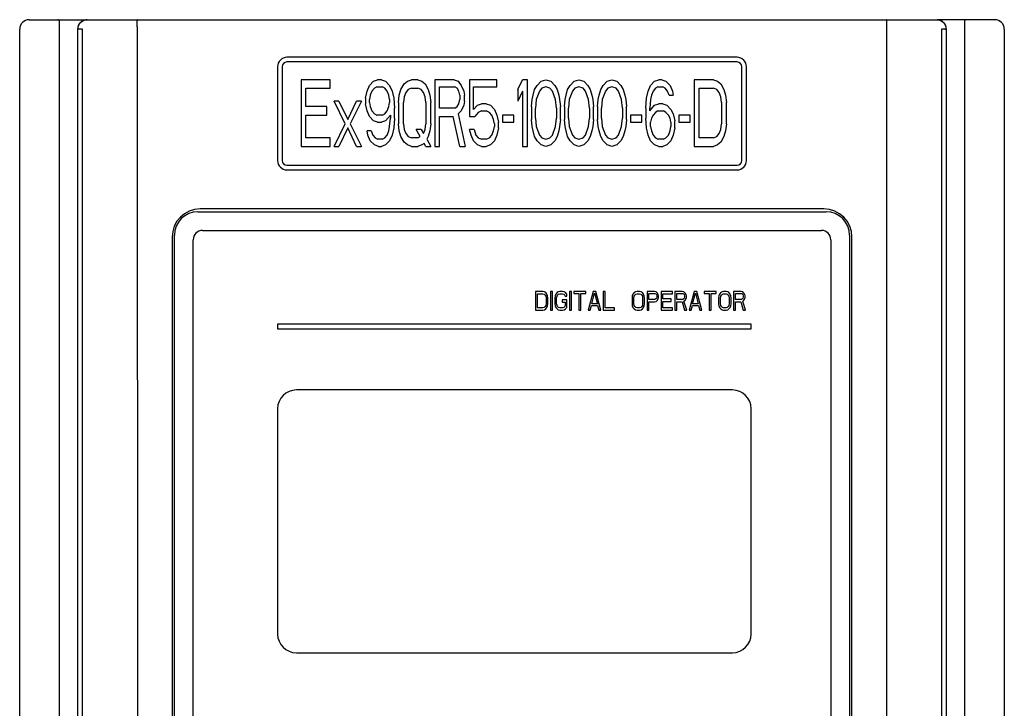
# Model space of a CAD drawing. Units: millimetres. Extents: x 0 to 2520, y 0 to 1782.
# Drawn here: x 896 to 1001, y 1088 to 1162 of the extents above; entities that cross this region are included whole.
import ezdxf

# ---------------------------------------------------------------- set-up
doc = ezdxf.new("R2010")
doc.units = ezdxf.units.MM
doc.header["$LTSCALE"] = 138.6
for name, color, linetype in [('EX9QR5-D-BOXDXF_CONTINUOUS_LINE', 7, 'CONTINUOUS'), ('NP_2_1_DXF_CONTINUOUS_LINE', 7, 'CONTINUOUS'), ('SHANGGAI-XINDXF_CONTINUOUS_LINE', 7, 'CONTINUOUS'), ('YKL-75ZX__2_DXF_CONTINUOUS_LINE', 7, 'CONTINUOUS')]:
    doc.layers.add(name, color=color, linetype=linetype)

msp = doc.modelspace()

# ---------------------------------------------------------------- linework, layer by layer
at = {"layer": 'EX9QR5-D-BOXDXF_CONTINUOUS_LINE', "color": 7, "linetype": 'Continuous'}
for p, q in [((897.04, 1161.73), (903.22, 1161.73)), ((900.29, 1019.98), (900.29, 1161.53)), ((903.24, 1161.73), (993.83, 1161.73)), ((1000.04, 1161.73), (993.86, 1161.73)), ((996.79, 1161.53), (996.79, 1019.98)), ((896.04, 1019.98), (896.04, 1160.73)), ((902.22, 1160.73), (902.22, 1019.98)), ((902.24, 1019.98), (902.24, 1160.73)), ((902.73, 1160.73), (902.24, 1160.73)), ((902.75, 1019.98), (902.73, 1160.73)), ((908.57, 1160.98), (908.57, 1161.01)), ((908.57, 1160.73), (908.6, 1019.98)), ((988.48, 1019.98), (988.51, 1160.73)), ((994.34, 1160.73), (994.33, 1019.98)), ((994.71, 1160.73), (994.34, 1160.73)), ((994.71, 1160.73), (994.84, 1160.73)), ((994.83, 1160.73), (994.83, 1019.98)), ((994.86, 1019.98), (994.86, 1160.73)), ((1001.04, 1160.73), (1001.04, 1019.98)), ((972.54, 1157.73), (924.54, 1157.73)), ((923.54, 1156.73), (923.54, 1146.73)), ((973.54, 1146.73), (973.54, 1156.73)), ((924.54, 1145.73), (972.54, 1145.73)), ((981.79, 1141.58), (915.29, 1141.58)), ((912.29, 1138.58), (912.29, 1026.08)), ((984.79, 1026.08), (984.79, 1138.58))]:
    msp.add_line(p, q, dxfattribs=at)
for centre, radius, start, end in [((897.04, 1160.73), 1, 90, 180), ((903.22, 1160.72), 1.01, 97.8513, 112.584), ((903.22, 1160.74), 0.996, 90.0274, 97.8704), ((1000.04, 1160.73), 1, 0, 90), ((925.73, 1160.85), 17.16, 179.5771, 180.3975), ((924.54, 1156.73), 1, 90, 180), ((972.54, 1156.73), 1, 0, 90), ((924.54, 1146.73), 1, 180, 270), ((972.54, 1146.73), 1, 270, 360), ((915.29, 1138.58), 3, 90, 180), ((981.79, 1138.58), 3, 0, 90)]:
    msp.add_arc(centre, radius, start, end, dxfattribs=at)
for points, knots in [([(900.13, 1161.73), (900.12, 1161.73), (900.11, 1161.73), (900.09, 1161.73), (900.09, 1161.73)], [0, 0, 0, 0, 0.501584, 1, 1, 1, 1]), ([(900.29, 1161.53), (900.29, 1161.58), (900.26, 1161.67), (900.17, 1161.72), (900.13, 1161.73)], [0, 0, 0, 0, 0.499652, 1, 1, 1, 1]), ([(902.24, 1160.73), (902.24, 1160.99), (902.46, 1161.52), (902.99, 1161.73), (903.24, 1161.73)], [0, 0, 0, 0, 0.500024, 1, 1, 1, 1]), ([(908.57, 1161.01), (908.57, 1161.11), (908.57, 1161.28), (908.57, 1161.49), (908.58, 1161.61), (908.58, 1161.68), (908.59, 1161.71), (908.58, 1161.73), (908.58, 1161.73)], [0, 0, 0, 0, 0.401311, 0.721798, 0.840924, 0.92842, 0.981823, 1, 1, 1, 1]), ([(988.51, 1160.73), (988.51, 1160.86), (988.5, 1161.05), (988.5, 1161.28), (988.5, 1161.43), (988.5, 1161.55), (988.5, 1161.65), (988.49, 1161.69), (988.5, 1161.73), (988.49, 1161.73)], [0, 0, 0, 0, 0.382555, 0.555455, 0.706877, 0.831134, 0.92363, 0.980521, 1, 1, 1, 1]), ([(993.83, 1161.73), (994.09, 1161.73), (994.62, 1161.52), (994.83, 1160.99), (994.83, 1160.73)], [0, 0, 0, 0, 0.499975, 1, 1, 1, 1]), ([(996.99, 1161.73), (996.98, 1161.73), (996.97, 1161.73), (996.95, 1161.73), (996.95, 1161.73)], [0, 0, 0, 0, 0.498456, 1, 1, 1, 1])]:
    msp.add_open_spline(points, degree=3, knots=knots, dxfattribs=at)
for points in [[(902.83, 1161.66), (902.6, 1161.56), (902.39, 1161.35), (902.3, 1161.12)], [(994.24, 1161.66), (994.12, 1161.71), (993.99, 1161.73), (993.86, 1161.73)], [(994.78, 1161.12), (994.68, 1161.35), (994.48, 1161.56), (994.24, 1161.66)], [(996.8, 1161.61), (996.79, 1161.58), (996.79, 1161.56), (996.79, 1161.53)], [(996.95, 1161.73), (996.88, 1161.72), (996.82, 1161.66), (996.8, 1161.61)], [(902.3, 1161.12), (902.24, 1161), (902.22, 1160.87), (902.22, 1160.73)], [(994.86, 1160.73), (994.86, 1160.87), (994.83, 1161), (994.78, 1161.12)]]:
    msp.add_open_spline(points, degree=3, dxfattribs=at)
at = {"layer": 'NP_2_1_DXF_CONTINUOUS_LINE', "color": 7, "linetype": 'Continuous'}
for p, q in [((972.54, 1157.23), (924.54, 1157.23)), ((924.04, 1156.73), (924.04, 1146.73)), ((973.04, 1146.73), (973.04, 1156.73)), ((926.04, 1155.34), (926.04, 1148.23)), ((929.13, 1155.34), (926.04, 1155.34)), ((929.13, 1154.44), (929.13, 1155.34)), ((933.34, 1154.74), (933.77, 1155.19)), ((933.77, 1155.19), (934.2, 1155.34)), ((934.63, 1155.34), (934.2, 1155.34)), ((934.63, 1155.34), (935.06, 1155.19)), ((935.06, 1155.19), (935.49, 1154.74)), ((937.03, 1154.89), (937.38, 1155.19)), ((937.38, 1155.19), (937.81, 1155.34)), ((938.49, 1155.34), (937.81, 1155.34)), ((938.49, 1155.34), (938.92, 1155.19)), ((938.92, 1155.19), (939.27, 1154.89)), ((940.3, 1155.34), (940.3, 1148.23)), ((942.36, 1155.34), (940.3, 1155.34)), ((942.36, 1155.34), (942.79, 1155.19)), ((942.79, 1155.19), (943.13, 1154.74)), ((943.99, 1155.34), (943.99, 1151.41)), ((946.91, 1155.34), (943.99, 1155.34)), ((946.91, 1154.59), (946.91, 1155.34)), ((949.15, 1154.29), (949.66, 1155.34)), ((950.18, 1155.34), (949.66, 1155.34)), ((950.18, 1148.23), (950.18, 1155.34)), ((951.21, 1154.74), (951.64, 1155.19)), ((951.64, 1155.19), (952.15, 1155.34)), ((952.15, 1155.34), (952.67, 1155.19)), ((952.67, 1155.19), (953.1, 1154.74)), ((954.73, 1154.74), (955.16, 1155.19)), ((955.16, 1155.19), (955.68, 1155.34)), ((955.68, 1155.34), (956.19, 1155.19)), ((956.19, 1155.19), (956.62, 1154.74)), ((958.25, 1154.74), (958.68, 1155.19)), ((958.68, 1155.19), (959.2, 1155.34)), ((959.2, 1155.34), (959.72, 1155.19)), ((959.72, 1155.19), (960.14, 1154.74)), ((963.32, 1154.74), (963.75, 1155.19)), ((963.75, 1155.19), (964.18, 1155.34)), ((964.53, 1155.34), (964.18, 1155.34)), ((964.53, 1155.34), (964.96, 1155.19)), ((964.96, 1155.19), (965.39, 1154.74)), ((967.96, 1155.34), (967.96, 1148.23)), ((970.02, 1155.34), (967.96, 1155.34)), ((970.02, 1155.34), (970.45, 1155.19)), ((970.45, 1155.19), (970.8, 1154.89)), ((926.55, 1152.47), (926.55, 1154.44)), ((926.55, 1154.44), (929.13, 1154.44)), ((932.91, 1153.38), (933.08, 1154.13)), ((933.08, 1154.13), (933.34, 1154.74)), ((933.6, 1154.13), (933.43, 1153.68)), ((933.86, 1154.44), (933.6, 1154.13)), ((934.11, 1154.59), (933.86, 1154.44)), ((934.11, 1154.59), (934.71, 1154.59)), ((934.97, 1154.44), (934.71, 1154.59)), ((935.23, 1154.13), (934.97, 1154.44)), ((935.4, 1153.68), (935.23, 1154.13)), ((935.49, 1154.74), (935.75, 1154.13)), ((935.75, 1154.13), (935.92, 1153.38)), ((936.52, 1153.68), (936.69, 1154.29)), ((936.69, 1154.29), (937.03, 1154.89)), ((937.21, 1153.98), (937.03, 1153.53)), ((937.46, 1154.29), (937.21, 1153.98)), ((937.81, 1154.44), (937.46, 1154.29)), ((937.81, 1154.44), (938.49, 1154.44)), ((938.84, 1154.29), (938.49, 1154.44)), ((939.1, 1153.98), (938.84, 1154.29)), ((939.27, 1153.53), (939.1, 1153.98)), ((939.27, 1154.89), (939.61, 1154.29)), ((939.61, 1154.29), (939.78, 1153.68)), ((940.81, 1152.32), (940.81, 1154.59)), ((940.81, 1154.59), (942.45, 1154.59)), ((942.7, 1154.44), (942.45, 1154.59)), ((942.88, 1154.13), (942.7, 1154.44)), ((942.96, 1153.68), (942.88, 1154.13)), ((943.13, 1154.74), (943.39, 1154.13)), ((943.39, 1154.13), (943.48, 1153.68)), ((944.42, 1152.17), (944.42, 1154.59)), ((944.42, 1154.59), (946.91, 1154.59)), ((949.15, 1154.29), (949.15, 1153.07)), ((949.66, 1154.13), (949.15, 1153.07)), ((949.66, 1154.13), (949.66, 1148.23)), ((950.78, 1153.68), (950.95, 1154.29)), ((950.95, 1154.29), (951.21, 1154.74)), ((951.47, 1154.13), (951.12, 1153.23)), ((951.73, 1154.44), (951.47, 1154.13)), ((952.15, 1154.59), (951.73, 1154.44)), ((952.58, 1154.44), (952.15, 1154.59)), ((952.84, 1154.13), (952.58, 1154.44)), ((953.19, 1153.23), (952.84, 1154.13)), ((953.1, 1154.74), (953.36, 1154.29)), ((953.36, 1154.29), (953.53, 1153.68)), ((954.3, 1153.68), (954.47, 1154.29)), ((954.47, 1154.29), (954.73, 1154.74)), ((954.99, 1154.13), (954.65, 1153.23)), ((955.25, 1154.44), (954.99, 1154.13)), ((955.68, 1154.59), (955.25, 1154.44)), ((956.11, 1154.44), (955.68, 1154.59)), ((956.36, 1154.13), (956.11, 1154.44)), ((956.71, 1153.23), (956.36, 1154.13)), ((956.62, 1154.74), (956.88, 1154.29)), ((956.88, 1154.29), (957.05, 1153.68)), ((957.83, 1153.68), (958, 1154.29)), ((958, 1154.29), (958.25, 1154.74)), ((958.51, 1154.13), (958.17, 1153.23)), ((958.77, 1154.44), (958.51, 1154.13)), ((959.2, 1154.59), (958.77, 1154.44)), ((959.63, 1154.44), (959.2, 1154.59)), ((959.89, 1154.13), (959.63, 1154.44)), ((960.23, 1153.23), (959.89, 1154.13)), ((960.14, 1154.74), (960.4, 1154.29)), ((960.4, 1154.29), (960.57, 1153.68)), ((962.89, 1153.38), (963.07, 1154.13)), ((963.07, 1154.13), (963.32, 1154.74)), ((963.58, 1154.13), (963.41, 1153.68)), ((963.84, 1154.44), (963.58, 1154.13)), ((964.1, 1154.59), (963.84, 1154.44)), ((964.1, 1154.59), (964.61, 1154.59)), ((964.87, 1154.44), (964.61, 1154.59)), ((965.13, 1154.13), (964.87, 1154.44)), ((965.3, 1153.68), (965.13, 1154.13)), ((965.39, 1154.74), (965.64, 1154.13)), ((965.64, 1154.13), (965.73, 1153.68)), ((968.48, 1149.14), (968.48, 1154.44)), ((968.48, 1154.44), (970.02, 1154.44)), ((970.37, 1154.29), (970.02, 1154.44)), ((970.63, 1153.98), (970.37, 1154.29)), ((970.8, 1153.53), (970.63, 1153.98)), ((970.8, 1154.89), (971.14, 1154.29)), ((971.14, 1154.29), (971.31, 1153.68)), ((930.76, 1150.65), (929.56, 1153.07)), ((930.08, 1153.07), (929.56, 1153.07)), ((930.08, 1153.07), (931.02, 1151.11)), ((931.02, 1151.11), (931.97, 1153.07)), ((932.48, 1153.07), (931.28, 1150.65)), ((932.48, 1153.07), (931.97, 1153.07)), ((932.91, 1153.38), (932.91, 1152.77)), ((933.43, 1153.68), (933.34, 1153.23)), ((933.34, 1152.92), (933.34, 1153.23)), ((933.34, 1152.92), (933.43, 1152.47)), ((935.49, 1153.23), (935.4, 1153.68)), ((935.4, 1152.47), (935.49, 1152.92)), ((935.49, 1153.23), (935.49, 1152.92)), ((935.92, 1153.38), (936, 1152.32)), ((936.43, 1152.92), (936.52, 1153.68)), ((936.43, 1152.92), (936.43, 1150.65)), ((937.03, 1153.53), (936.95, 1152.92)), ((936.95, 1150.65), (936.95, 1152.92)), ((939.35, 1152.92), (939.27, 1153.53)), ((939.35, 1152.92), (939.35, 1150.65)), ((939.78, 1153.68), (939.87, 1152.92)), ((939.87, 1150.65), (939.87, 1152.92)), ((942.88, 1152.77), (942.96, 1153.23)), ((942.96, 1153.68), (942.96, 1153.23)), ((943.48, 1153.07), (943.39, 1152.62)), ((943.48, 1153.07), (943.48, 1153.68)), ((950.61, 1152.47), (950.69, 1153.23)), ((950.69, 1153.23), (950.78, 1153.68)), ((951.12, 1153.23), (951.04, 1152.32)), ((953.27, 1152.32), (953.19, 1153.23)), ((953.53, 1153.68), (953.62, 1153.23)), ((953.62, 1153.23), (953.7, 1152.47)), ((954.13, 1152.47), (954.22, 1153.23)), ((954.22, 1153.23), (954.3, 1153.68)), ((954.65, 1153.23), (954.56, 1152.32)), ((956.79, 1152.32), (956.71, 1153.23)), ((957.05, 1153.68), (957.14, 1153.23)), ((957.14, 1153.23), (957.22, 1152.47)), ((957.65, 1152.47), (957.74, 1153.23)), ((957.74, 1153.23), (957.83, 1153.68)), ((958.17, 1153.23), (958.08, 1152.32)), ((960.32, 1152.32), (960.23, 1153.23)), ((960.57, 1153.68), (960.66, 1153.23)), ((960.66, 1153.23), (960.75, 1152.47)), ((962.81, 1152.32), (962.89, 1153.38)), ((963.32, 1153.23), (963.24, 1152.32)), ((963.41, 1153.68), (963.32, 1153.23)), ((965.3, 1153.68), (965.73, 1153.68)), ((970.88, 1152.92), (970.8, 1153.53)), ((970.88, 1152.92), (970.88, 1150.65)), ((971.31, 1153.68), (971.4, 1152.92)), ((971.4, 1150.65), (971.4, 1152.92)), ((928.79, 1152.47), (926.55, 1152.47)), ((928.79, 1151.56), (928.79, 1152.47)), ((933.08, 1152.02), (932.91, 1152.77)), ((933.34, 1151.41), (933.08, 1152.02)), ((933.43, 1152.47), (933.6, 1152.02)), ((933.6, 1152.02), (933.86, 1151.71)), ((934.97, 1151.71), (935.23, 1152.02)), ((935.23, 1152.02), (935.4, 1152.47)), ((936, 1151.26), (936, 1152.32)), ((942.45, 1152.32), (940.81, 1152.32)), ((942.45, 1152.32), (942.7, 1152.47)), ((942.7, 1152.47), (942.88, 1152.77)), ((943.13, 1152.02), (942.79, 1151.71)), ((943.39, 1152.62), (943.13, 1152.02)), ((944.42, 1152.17), (944.85, 1152.62)), ((944.94, 1151.86), (944.59, 1151.41)), ((944.85, 1152.62), (945.28, 1152.77)), ((945.28, 1152.02), (944.94, 1151.86)), ((945.8, 1152.77), (945.28, 1152.77)), ((945.28, 1152.02), (945.8, 1152.02)), ((945.8, 1152.77), (946.23, 1152.62)), ((946.14, 1151.86), (945.8, 1152.02)), ((946.4, 1151.56), (946.14, 1151.86)), ((946.23, 1152.62), (946.66, 1152.17)), ((946.66, 1152.17), (946.91, 1151.56)), ((950.61, 1152.47), (950.61, 1151.11)), ((951.04, 1151.26), (951.04, 1152.32)), ((953.27, 1152.32), (953.27, 1151.26)), ((953.7, 1151.11), (953.7, 1152.47)), ((954.13, 1152.47), (954.13, 1151.11)), ((954.56, 1151.26), (954.56, 1152.32)), ((956.79, 1152.32), (956.79, 1151.26)), ((957.22, 1151.11), (957.22, 1152.47)), ((957.65, 1152.47), (957.65, 1151.11)), ((958.08, 1151.26), (958.08, 1152.32)), ((960.32, 1152.32), (960.32, 1151.26)), ((960.75, 1151.11), (960.75, 1152.47)), ((962.81, 1152.32), (962.81, 1151.26)), ((963.24, 1152.02), (963.75, 1152.62)), ((963.24, 1152.02), (963.24, 1152.32)), ((963.84, 1151.86), (963.58, 1151.56)), ((963.75, 1152.62), (964.18, 1152.77)), ((964.1, 1152.02), (963.84, 1151.86)), ((964.1, 1152.02), (964.7, 1152.02)), ((964.61, 1152.77), (964.18, 1152.77)), ((964.61, 1152.77), (965.04, 1152.62)), ((964.96, 1151.86), (964.7, 1152.02)), ((965.21, 1151.56), (964.96, 1151.86)), ((965.04, 1152.62), (965.47, 1152.17)), ((965.47, 1152.17), (965.73, 1151.71)), ((926.55, 1149.14), (926.55, 1151.56)), ((926.55, 1151.56), (928.79, 1151.56)), ((933.77, 1150.96), (933.34, 1151.41)), ((934.2, 1150.81), (933.77, 1150.96)), ((933.86, 1151.71), (934.11, 1151.56)), ((934.71, 1151.56), (934.11, 1151.56)), ((934.2, 1150.81), (934.63, 1150.81)), ((935.06, 1150.96), (934.63, 1150.81)), ((934.71, 1151.56), (934.97, 1151.71)), ((935.57, 1151.56), (935.06, 1150.96)), ((935.49, 1150.35), (935.57, 1151.26)), ((935.57, 1151.56), (935.57, 1151.26)), ((936, 1151.26), (935.92, 1150.2)), ((940.81, 1148.23), (940.81, 1151.41)), ((940.81, 1151.41), (942.28, 1151.41)), ((942.96, 1148.23), (942.28, 1151.41)), ((942.79, 1151.71), (943.56, 1148.23)), ((943.99, 1151.41), (944.59, 1151.41)), ((946.57, 1151.11), (946.4, 1151.56)), ((946.66, 1150.65), (946.57, 1151.11)), ((946.91, 1151.56), (947.09, 1150.81)), ((947.09, 1150.2), (947.09, 1150.81)), ((947.52, 1151.56), (947.52, 1150.81)), ((948.72, 1151.56), (947.52, 1151.56)), ((947.52, 1150.81), (948.72, 1150.81)), ((948.72, 1150.81), (948.72, 1151.56)), ((950.69, 1150.35), (950.61, 1151.11)), ((951.04, 1151.26), (951.12, 1150.35)), ((953.19, 1150.35), (953.27, 1151.26)), ((953.7, 1151.11), (953.62, 1150.35)), ((954.22, 1150.35), (954.13, 1151.11)), ((954.56, 1151.26), (954.65, 1150.35)), ((956.71, 1150.35), (956.79, 1151.26)), ((957.22, 1151.11), (957.14, 1150.35)), ((957.74, 1150.35), (957.65, 1151.11)), ((958.08, 1151.26), (958.17, 1150.35)), ((960.23, 1150.35), (960.32, 1151.26)), ((960.75, 1151.11), (960.66, 1150.35)), ((961.18, 1151.56), (961.18, 1150.81)), ((962.38, 1151.56), (961.18, 1151.56)), ((961.18, 1150.81), (962.38, 1150.81)), ((962.38, 1150.81), (962.38, 1151.56)), ((962.89, 1150.2), (962.81, 1151.26)), ((963.41, 1151.26), (963.32, 1150.81)), ((963.32, 1150.35), (963.32, 1150.81)), ((963.58, 1151.56), (963.41, 1151.26)), ((965.39, 1151.26), (965.21, 1151.56)), ((965.47, 1150.81), (965.39, 1151.26)), ((965.47, 1150.81), (965.47, 1150.35)), ((965.73, 1151.71), (965.9, 1150.96)), ((965.9, 1150.2), (965.9, 1150.96)), ((966.33, 1151.56), (966.33, 1150.81)), ((967.53, 1151.56), (966.33, 1151.56)), ((966.33, 1150.81), (967.53, 1150.81)), ((967.53, 1150.81), (967.53, 1151.56)), ((929.56, 1148.23), (930.76, 1150.65)), ((931.02, 1150.2), (930.08, 1148.23)), ((931.97, 1148.23), (931.02, 1150.2)), ((931.28, 1150.65), (932.48, 1148.23)), ((933.17, 1149.44), (933.08, 1149.9)), ((933.51, 1149.9), (933.08, 1149.9)), ((933.51, 1149.9), (933.68, 1149.44)), ((935.23, 1149.44), (935.4, 1149.9)), ((935.4, 1149.9), (935.49, 1150.35)), ((935.92, 1150.2), (935.75, 1149.44)), ((936.52, 1149.9), (936.43, 1150.65)), ((936.69, 1149.29), (936.52, 1149.9)), ((936.95, 1150.65), (937.03, 1150.05)), ((937.03, 1150.05), (937.21, 1149.6)), ((938.75, 1149.29), (938.32, 1150.05)), ((938.84, 1150.05), (938.32, 1150.05)), ((938.84, 1150.05), (939.1, 1149.6)), ((939.1, 1149.6), (939.27, 1150.05)), ((939.27, 1150.05), (939.35, 1150.65)), ((939.78, 1149.9), (939.61, 1149.29)), ((939.87, 1150.65), (939.78, 1149.9)), ((944.17, 1149.44), (943.99, 1150.05)), ((944.51, 1150.05), (943.99, 1150.05)), ((944.51, 1150.05), (944.68, 1149.44)), ((946.4, 1149.44), (946.57, 1149.9)), ((946.57, 1149.9), (946.66, 1150.35)), ((946.66, 1150.65), (946.66, 1150.35)), ((947.09, 1150.2), (946.91, 1149.44)), ((950.78, 1149.9), (950.69, 1150.35)), ((950.95, 1149.29), (950.78, 1149.9)), ((951.12, 1150.35), (951.47, 1149.44)), ((952.84, 1149.44), (953.19, 1150.35)), ((953.53, 1149.9), (953.36, 1149.29)), ((953.62, 1150.35), (953.53, 1149.9)), ((954.3, 1149.9), (954.22, 1150.35)), ((954.47, 1149.29), (954.3, 1149.9)), ((954.65, 1150.35), (954.99, 1149.44)), ((956.36, 1149.44), (956.71, 1150.35)), ((957.05, 1149.9), (956.88, 1149.29)), ((957.14, 1150.35), (957.05, 1149.9)), ((957.83, 1149.9), (957.74, 1150.35)), ((958, 1149.29), (957.83, 1149.9)), ((958.17, 1150.35), (958.51, 1149.44)), ((959.89, 1149.44), (960.23, 1150.35)), ((960.57, 1149.9), (960.4, 1149.29)), ((960.66, 1150.35), (960.57, 1149.9)), ((963.07, 1149.44), (962.89, 1150.2)), ((963.32, 1150.35), (963.41, 1149.9)), ((963.41, 1149.9), (963.58, 1149.44)), ((965.21, 1149.44), (965.39, 1149.9)), ((965.39, 1149.9), (965.47, 1150.35)), ((965.9, 1150.2), (965.73, 1149.44)), ((970.63, 1149.6), (970.8, 1150.05)), ((970.8, 1150.05), (970.88, 1150.65)), ((971.31, 1149.9), (971.14, 1149.29)), ((971.4, 1150.65), (971.31, 1149.9)), ((929.13, 1149.14), (926.55, 1149.14)), ((929.13, 1148.23), (929.13, 1149.14)), ((933.43, 1148.84), (933.17, 1149.44)), ((933.86, 1148.39), (933.43, 1148.84)), ((933.68, 1149.44), (933.94, 1149.14)), ((933.94, 1149.14), (934.2, 1148.99)), ((934.71, 1148.99), (934.2, 1148.99)), ((934.71, 1148.99), (934.97, 1149.14)), ((934.97, 1149.14), (935.23, 1149.44)), ((935.49, 1148.84), (935.06, 1148.39)), ((935.75, 1149.44), (935.49, 1148.84)), ((937.03, 1148.69), (936.69, 1149.29)), ((937.21, 1149.6), (937.46, 1149.29)), ((937.46, 1149.29), (937.81, 1149.14)), ((938.49, 1149.14), (937.81, 1149.14)), ((938.49, 1149.14), (938.75, 1149.29)), ((939.61, 1149.29), (939.44, 1148.99)), ((939.44, 1148.99), (939.87, 1148.23)), ((944.42, 1148.84), (944.17, 1149.44)), ((944.85, 1148.39), (944.42, 1148.84)), ((944.68, 1149.44), (944.94, 1149.14)), ((944.94, 1149.14), (945.28, 1148.99)), ((945.8, 1148.99), (945.28, 1148.99)), ((945.8, 1148.99), (946.14, 1149.14)), ((946.14, 1149.14), (946.4, 1149.44)), ((946.66, 1148.84), (946.23, 1148.39)), ((946.91, 1149.44), (946.66, 1148.84)), ((951.21, 1148.84), (950.95, 1149.29)), ((951.64, 1148.39), (951.21, 1148.84)), ((951.47, 1149.44), (951.73, 1149.14)), ((951.73, 1149.14), (952.15, 1148.99)), ((952.15, 1148.99), (952.58, 1149.14)), ((952.58, 1149.14), (952.84, 1149.44)), ((953.1, 1148.84), (952.67, 1148.39)), ((953.36, 1149.29), (953.1, 1148.84)), ((954.73, 1148.84), (954.47, 1149.29)), ((955.16, 1148.39), (954.73, 1148.84)), ((954.99, 1149.44), (955.25, 1149.14)), ((955.25, 1149.14), (955.68, 1148.99)), ((955.68, 1148.99), (956.11, 1149.14)), ((956.11, 1149.14), (956.36, 1149.44)), ((956.62, 1148.84), (956.19, 1148.39)), ((956.88, 1149.29), (956.62, 1148.84)), ((958.25, 1148.84), (958, 1149.29)), ((958.68, 1148.39), (958.25, 1148.84)), ((958.51, 1149.44), (958.77, 1149.14)), ((958.77, 1149.14), (959.2, 1148.99)), ((959.2, 1148.99), (959.63, 1149.14)), ((959.63, 1149.14), (959.89, 1149.44)), ((960.14, 1148.84), (959.72, 1148.39)), ((960.4, 1149.29), (960.14, 1148.84)), ((963.32, 1148.84), (963.07, 1149.44)), ((963.75, 1148.39), (963.32, 1148.84)), ((963.58, 1149.44), (963.84, 1149.14)), ((963.84, 1149.14), (964.1, 1148.99)), ((964.7, 1148.99), (964.1, 1148.99)), ((964.7, 1148.99), (964.96, 1149.14)), ((964.96, 1149.14), (965.21, 1149.44)), ((965.47, 1148.84), (965.04, 1148.39)), ((965.73, 1149.44), (965.47, 1148.84)), ((970.02, 1149.14), (968.48, 1149.14)), ((970.02, 1149.14), (970.37, 1149.29)), ((970.37, 1149.29), (970.63, 1149.6)), ((971.14, 1149.29), (970.8, 1148.69)), ((926.04, 1148.23), (929.13, 1148.23)), ((929.56, 1148.23), (930.08, 1148.23)), ((931.97, 1148.23), (932.48, 1148.23)), ((934.29, 1148.23), (933.86, 1148.39)), ((934.29, 1148.23), (934.63, 1148.23)), ((935.06, 1148.39), (934.63, 1148.23)), ((937.38, 1148.39), (937.03, 1148.69)), ((937.81, 1148.23), (937.38, 1148.39)), ((937.81, 1148.23), (938.49, 1148.23)), ((938.92, 1148.39), (938.49, 1148.23)), ((939.18, 1148.54), (938.92, 1148.39)), ((939.35, 1148.23), (939.18, 1148.54)), ((939.35, 1148.23), (939.87, 1148.23)), ((940.3, 1148.23), (940.81, 1148.23)), ((942.96, 1148.23), (943.56, 1148.23)), ((945.28, 1148.23), (944.85, 1148.39)), ((945.28, 1148.23), (945.8, 1148.23)), ((946.23, 1148.39), (945.8, 1148.23)), ((949.66, 1148.23), (950.18, 1148.23)), ((952.15, 1148.23), (951.64, 1148.39)), ((952.67, 1148.39), (952.15, 1148.23)), ((955.68, 1148.23), (955.16, 1148.39)), ((956.19, 1148.39), (955.68, 1148.23)), ((959.2, 1148.23), (958.68, 1148.39)), ((959.72, 1148.39), (959.2, 1148.23)), ((964.18, 1148.23), (963.75, 1148.39)), ((964.18, 1148.23), (964.61, 1148.23)), ((965.04, 1148.39), (964.61, 1148.23)), ((967.96, 1148.23), (970.02, 1148.23)), ((970.45, 1148.39), (970.02, 1148.23)), ((970.8, 1148.69), (970.45, 1148.39)), ((924.54, 1146.23), (972.54, 1146.23))]:
    msp.add_line(p, q, dxfattribs=at)
for centre, start, end in [((924.54, 1156.73), 90, 180), ((972.54, 1156.73), 0, 90), ((924.54, 1146.73), 180, 270), ((972.54, 1146.73), 270, 360)]:
    msp.add_arc(centre, 0.5, start, end, dxfattribs=at)
at = {"layer": 'SHANGGAI-XINDXF_CONTINUOUS_LINE', "color": 7, "linetype": 'Continuous'}
for p, q in [((915.04, 1141.28), (982.04, 1141.28)), ((912.54, 1025.78), (912.54, 1138.78)), ((984.54, 1138.78), (984.54, 1025.78))]:
    msp.add_line(p, q, dxfattribs=at)
for centre, start, end in [((915.04, 1138.78), 90, 180), ((982.04, 1138.78), 0, 90)]:
    msp.add_arc(centre, 2.5, start, end, dxfattribs=at)
at = {"layer": 'YKL-75ZX__2_DXF_CONTINUOUS_LINE', "color": 7, "linetype": 'Continuous'}
for p, q in [((915.54, 1139.28), (981.54, 1139.28)), ((914.54, 1085.28), (914.54, 1138.28)), ((982.54, 1138.28), (982.54, 1085.28)), ((951.04, 1132.78), (951.04, 1130.78)), ((951.84, 1132.78), (951.04, 1132.78)), ((951.24, 1131.04), (951.24, 1132.53)), ((951.24, 1132.53), (951.84, 1132.53)), ((952, 1132.74), (951.84, 1132.78)), ((951.84, 1132.53), (951.97, 1132.49)), ((951.97, 1132.49), (952.07, 1132.4)), ((952.14, 1132.66), (952, 1132.74)), ((952.07, 1132.4), (952.14, 1132.27)), ((952.27, 1132.49), (952.14, 1132.66)), ((952.14, 1132.27), (952.17, 1132.1)), ((952.17, 1132.1), (952.17, 1131.47)), ((952.34, 1132.32), (952.27, 1132.49)), ((952.37, 1132.1), (952.34, 1132.32)), ((952.37, 1131.47), (952.37, 1132.1)), ((952.64, 1132.78), (952.64, 1130.78)), ((952.84, 1132.78), (952.64, 1132.78)), ((952.84, 1130.78), (952.84, 1132.78)), ((953.14, 1132.32), (953.1, 1132.1)), ((953.1, 1132.1), (953.1, 1131.47)), ((953.2, 1132.49), (953.14, 1132.32)), ((953.34, 1132.66), (953.2, 1132.49)), ((953.3, 1132.1), (953.34, 1132.27)), ((953.3, 1131.47), (953.3, 1132.1)), ((953.47, 1132.74), (953.34, 1132.66)), ((953.34, 1132.27), (953.4, 1132.4)), ((953.4, 1132.4), (953.5, 1132.49)), ((953.64, 1132.78), (953.47, 1132.74)), ((953.5, 1132.49), (953.64, 1132.53)), ((953.94, 1132.78), (953.64, 1132.78)), ((953.64, 1132.53), (953.94, 1132.53)), ((954.1, 1132.74), (953.94, 1132.78)), ((953.94, 1132.53), (954.07, 1132.49)), ((954.07, 1132.49), (954.17, 1132.4)), ((954.24, 1132.66), (954.1, 1132.74)), ((954.17, 1132.4), (954.2, 1132.27)), ((954.2, 1132.27), (954.4, 1132.27)), ((954.37, 1132.49), (954.24, 1132.66)), ((954.4, 1132.27), (954.37, 1132.49)), ((954.67, 1132.78), (954.67, 1130.78)), ((954.87, 1132.78), (954.67, 1132.78)), ((954.87, 1130.78), (954.87, 1132.78)), ((955.14, 1132.78), (955.14, 1132.57)), ((956.4, 1132.78), (955.14, 1132.78)), ((955.14, 1132.57), (955.67, 1132.57)), ((955.67, 1132.57), (955.67, 1130.78)), ((955.87, 1130.78), (955.87, 1132.57)), ((955.87, 1132.57), (956.4, 1132.57)), ((956.4, 1132.57), (956.4, 1132.78)), ((957.2, 1132.78), (956.67, 1130.78)), ((957.04, 1131.47), (957.34, 1132.61)), ((957.47, 1132.78), (957.2, 1132.78)), ((957.34, 1132.61), (957.64, 1131.47)), ((958, 1130.78), (957.47, 1132.78)), ((958.27, 1132.78), (958.27, 1130.78)), ((958.47, 1132.78), (958.27, 1132.78)), ((958.47, 1131.04), (958.47, 1132.78)), ((961.37, 1132.32), (961.34, 1132.1)), ((961.34, 1132.1), (961.34, 1131.47)), ((961.44, 1132.49), (961.37, 1132.32)), ((961.57, 1132.66), (961.44, 1132.49)), ((961.54, 1132.1), (961.57, 1132.27)), ((961.54, 1131.47), (961.54, 1132.1)), ((961.7, 1132.74), (961.57, 1132.66)), ((961.57, 1132.27), (961.64, 1132.4)), ((961.64, 1132.4), (961.74, 1132.49)), ((961.87, 1132.78), (961.7, 1132.74)), ((961.74, 1132.49), (961.87, 1132.53)), ((962.14, 1132.78), (961.87, 1132.78)), ((961.87, 1132.53), (962.14, 1132.53)), ((962.3, 1132.74), (962.14, 1132.78)), ((962.14, 1132.53), (962.27, 1132.49)), ((962.27, 1132.49), (962.37, 1132.4)), ((962.44, 1132.66), (962.3, 1132.74)), ((962.37, 1132.4), (962.44, 1132.27)), ((962.57, 1132.49), (962.44, 1132.66)), ((962.44, 1132.27), (962.47, 1132.1)), ((962.47, 1132.1), (962.47, 1131.47)), ((962.64, 1132.32), (962.57, 1132.49)), ((962.67, 1132.1), (962.64, 1132.32)), ((962.67, 1131.47), (962.67, 1132.1)), ((962.94, 1132.78), (962.94, 1130.78)), ((963.74, 1132.78), (962.94, 1132.78)), ((963.14, 1131.93), (963.14, 1132.57)), ((963.14, 1132.57), (963.77, 1132.57)), ((963.77, 1131.93), (963.14, 1131.93)), ((963.9, 1132.74), (963.74, 1132.78)), ((963.77, 1132.57), (963.87, 1132.53)), ((963.87, 1131.98), (963.77, 1131.93)), ((963.87, 1132.53), (963.94, 1132.44)), ((963.94, 1132.06), (963.87, 1131.98)), ((964.04, 1132.61), (963.9, 1132.74)), ((963.94, 1132.44), (963.97, 1132.32)), ((963.97, 1132.19), (963.94, 1132.06)), ((963.97, 1132.32), (963.97, 1132.19)), ((964.14, 1132.44), (964.04, 1132.61)), ((964.04, 1131.85), (964.14, 1132.02)), ((964.17, 1132.32), (964.14, 1132.44)), ((964.14, 1132.02), (964.17, 1132.15)), ((964.17, 1132.15), (964.17, 1132.32)), ((964.44, 1132.78), (964.44, 1130.78)), ((965.64, 1132.78), (964.44, 1132.78)), ((964.64, 1131.98), (964.64, 1132.53)), ((964.64, 1132.53), (965.64, 1132.53)), ((965.5, 1131.98), (964.64, 1131.98)), ((965.5, 1131.72), (965.5, 1131.98)), ((965.64, 1132.53), (965.64, 1132.78)), ((965.9, 1132.78), (965.9, 1130.78)), ((966.7, 1132.78), (965.9, 1132.78)), ((966.1, 1131.93), (966.1, 1132.57)), ((966.1, 1132.57), (966.74, 1132.57)), ((966.74, 1131.93), (966.1, 1131.93)), ((966.87, 1132.74), (966.7, 1132.78)), ((966.74, 1132.57), (966.84, 1132.53)), ((966.84, 1131.98), (966.74, 1131.93)), ((966.84, 1132.53), (966.9, 1132.44)), ((966.9, 1132.06), (966.84, 1131.98)), ((967, 1132.61), (966.87, 1132.74)), ((966.9, 1132.44), (966.94, 1132.32)), ((966.94, 1132.19), (966.9, 1132.06)), ((966.94, 1132.32), (966.94, 1132.19)), ((967.1, 1132.44), (967, 1132.61)), ((967, 1131.85), (967.1, 1132.02)), ((967.14, 1132.32), (967.1, 1132.44)), ((967.1, 1132.02), (967.14, 1132.15)), ((967.14, 1132.15), (967.14, 1132.32)), ((967.97, 1132.78), (967.44, 1130.78)), ((967.8, 1131.47), (968.1, 1132.61)), ((968.24, 1132.78), (967.97, 1132.78)), ((968.1, 1132.61), (968.4, 1131.47)), ((968.77, 1130.78), (968.24, 1132.78)), ((969.04, 1132.78), (969.04, 1132.57)), ((970.3, 1132.78), (969.04, 1132.78)), ((969.04, 1132.57), (969.57, 1132.57)), ((969.57, 1132.57), (969.57, 1130.78)), ((969.77, 1130.78), (969.77, 1132.57)), ((969.77, 1132.57), (970.3, 1132.57)), ((970.3, 1132.57), (970.3, 1132.78)), ((970.6, 1132.32), (970.57, 1132.1)), ((970.57, 1132.1), (970.57, 1131.47)), ((970.67, 1132.49), (970.6, 1132.32)), ((970.8, 1132.66), (970.67, 1132.49)), ((970.77, 1132.1), (970.8, 1132.27)), ((970.77, 1131.47), (970.77, 1132.1)), ((970.94, 1132.74), (970.8, 1132.66)), ((970.8, 1132.27), (970.87, 1132.4)), ((970.87, 1132.4), (970.97, 1132.49)), ((971.1, 1132.78), (970.94, 1132.74)), ((970.97, 1132.49), (971.1, 1132.53)), ((971.37, 1132.78), (971.1, 1132.78)), ((971.1, 1132.53), (971.37, 1132.53)), ((971.54, 1132.74), (971.37, 1132.78)), ((971.37, 1132.53), (971.5, 1132.49)), ((971.5, 1132.49), (971.6, 1132.4)), ((971.67, 1132.66), (971.54, 1132.74)), ((971.6, 1132.4), (971.67, 1132.27)), ((971.8, 1132.49), (971.67, 1132.66)), ((971.67, 1132.27), (971.7, 1132.1)), ((971.7, 1132.1), (971.7, 1131.47)), ((971.87, 1132.32), (971.8, 1132.49)), ((971.9, 1132.1), (971.87, 1132.32)), ((971.9, 1131.47), (971.9, 1132.1)), ((972.17, 1132.78), (972.17, 1130.78)), ((972.97, 1132.78), (972.17, 1132.78)), ((972.37, 1131.93), (972.37, 1132.57)), ((972.37, 1132.57), (973, 1132.57)), ((973, 1131.93), (972.37, 1131.93)), ((973.14, 1132.74), (972.97, 1132.78)), ((973, 1132.57), (973.1, 1132.53)), ((973.1, 1131.98), (973, 1131.93)), ((973.1, 1132.53), (973.17, 1132.44)), ((973.17, 1132.06), (973.1, 1131.98)), ((973.27, 1132.61), (973.14, 1132.74)), ((973.17, 1132.44), (973.2, 1132.32)), ((973.2, 1132.19), (973.17, 1132.06)), ((973.2, 1132.32), (973.2, 1132.19)), ((973.37, 1132.44), (973.27, 1132.61)), ((973.27, 1131.85), (973.37, 1132.02)), ((973.4, 1132.32), (973.37, 1132.44)), ((973.37, 1132.02), (973.4, 1132.15)), ((973.4, 1132.15), (973.4, 1132.32)), ((951.84, 1131.04), (951.24, 1131.04)), ((951.97, 1131.08), (951.84, 1131.04)), ((952.07, 1131.17), (951.97, 1131.08)), ((952, 1130.83), (952.14, 1130.91)), ((952.14, 1131.3), (952.07, 1131.17)), ((952.17, 1131.47), (952.14, 1131.3)), ((952.14, 1130.91), (952.27, 1131.08)), ((952.27, 1131.08), (952.34, 1131.25)), ((952.34, 1131.25), (952.37, 1131.47)), ((953.1, 1131.47), (953.14, 1131.25)), ((953.14, 1131.25), (953.2, 1131.08)), ((953.2, 1131.08), (953.34, 1130.91)), ((953.34, 1131.3), (953.3, 1131.47)), ((953.4, 1131.17), (953.34, 1131.3)), ((953.34, 1130.91), (953.47, 1130.83)), ((953.5, 1131.08), (953.4, 1131.17)), ((953.64, 1131.04), (953.5, 1131.08)), ((953.94, 1131.04), (953.64, 1131.04)), ((953.9, 1131.89), (953.9, 1131.64)), ((954.4, 1131.89), (953.9, 1131.89)), ((953.9, 1131.64), (954.2, 1131.64)), ((954.07, 1131.08), (953.94, 1131.04)), ((954.17, 1131.17), (954.07, 1131.08)), ((954.1, 1130.83), (954.24, 1130.91)), ((954.2, 1131.3), (954.17, 1131.17)), ((954.2, 1131.64), (954.2, 1131.3)), ((954.24, 1130.91), (954.37, 1131.08)), ((954.37, 1131.08), (954.4, 1131.25)), ((954.4, 1131.25), (954.4, 1131.89)), ((956.87, 1130.78), (957, 1131.3)), ((957, 1131.3), (957.67, 1131.3)), ((957.64, 1131.47), (957.04, 1131.47)), ((957.67, 1131.3), (957.8, 1130.78)), ((959.47, 1131.04), (958.47, 1131.04)), ((959.47, 1130.78), (959.47, 1131.04)), ((961.34, 1131.47), (961.37, 1131.25)), ((961.37, 1131.25), (961.44, 1131.08)), ((961.44, 1131.08), (961.57, 1130.91)), ((961.57, 1131.3), (961.54, 1131.47)), ((961.64, 1131.17), (961.57, 1131.3)), ((961.57, 1130.91), (961.7, 1130.83)), ((961.74, 1131.08), (961.64, 1131.17)), ((961.87, 1131.04), (961.74, 1131.08)), ((962.14, 1131.04), (961.87, 1131.04)), ((962.27, 1131.08), (962.14, 1131.04)), ((962.37, 1131.17), (962.27, 1131.08)), ((962.3, 1130.83), (962.44, 1130.91)), ((962.44, 1131.3), (962.37, 1131.17)), ((962.47, 1131.47), (962.44, 1131.3)), ((962.44, 1130.91), (962.57, 1131.08)), ((962.57, 1131.08), (962.64, 1131.25)), ((962.64, 1131.25), (962.67, 1131.47)), ((963.14, 1130.78), (963.14, 1131.68)), ((963.14, 1131.68), (963.74, 1131.68)), ((963.74, 1131.68), (963.9, 1131.72)), ((963.9, 1131.72), (964.04, 1131.85)), ((964.64, 1131.04), (964.64, 1131.72)), ((964.64, 1131.72), (965.5, 1131.72)), ((965.64, 1131.04), (964.64, 1131.04)), ((965.64, 1130.78), (965.64, 1131.04)), ((966.1, 1130.78), (966.1, 1131.68)), ((966.1, 1131.68), (966.67, 1131.68)), ((966.67, 1131.68), (966.94, 1130.78)), ((966.87, 1131.76), (967, 1131.85)), ((967.17, 1130.78), (966.87, 1131.76)), ((967.64, 1130.78), (967.77, 1131.3)), ((967.77, 1131.3), (968.44, 1131.3)), ((968.4, 1131.47), (967.8, 1131.47)), ((968.44, 1131.3), (968.57, 1130.78)), ((970.57, 1131.47), (970.6, 1131.25)), ((970.6, 1131.25), (970.67, 1131.08)), ((970.67, 1131.08), (970.8, 1130.91)), ((970.8, 1131.3), (970.77, 1131.47)), ((970.87, 1131.17), (970.8, 1131.3)), ((970.8, 1130.91), (970.94, 1130.83)), ((970.97, 1131.08), (970.87, 1131.17)), ((971.1, 1131.04), (970.97, 1131.08)), ((971.37, 1131.04), (971.1, 1131.04)), ((971.5, 1131.08), (971.37, 1131.04)), ((971.6, 1131.17), (971.5, 1131.08)), ((971.54, 1130.83), (971.67, 1130.91)), ((971.67, 1131.3), (971.6, 1131.17)), ((971.7, 1131.47), (971.67, 1131.3)), ((971.67, 1130.91), (971.8, 1131.08)), ((971.8, 1131.08), (971.87, 1131.25)), ((971.87, 1131.25), (971.9, 1131.47)), ((972.37, 1130.78), (972.37, 1131.68)), ((972.37, 1131.68), (972.94, 1131.68)), ((972.94, 1131.68), (973.2, 1130.78)), ((973.14, 1131.76), (973.27, 1131.85)), ((973.44, 1130.78), (973.14, 1131.76)), ((951.04, 1130.78), (951.84, 1130.78)), ((951.84, 1130.78), (952, 1130.83)), ((952.64, 1130.78), (952.84, 1130.78)), ((953.47, 1130.83), (953.64, 1130.78)), ((953.64, 1130.78), (953.94, 1130.78)), ((953.94, 1130.78), (954.1, 1130.83)), ((954.67, 1130.78), (954.87, 1130.78)), ((955.67, 1130.78), (955.87, 1130.78)), ((956.67, 1130.78), (956.87, 1130.78)), ((957.8, 1130.78), (958, 1130.78)), ((958.27, 1130.78), (959.47, 1130.78)), ((961.7, 1130.83), (961.87, 1130.78)), ((961.87, 1130.78), (962.14, 1130.78)), ((962.14, 1130.78), (962.3, 1130.83)), ((962.94, 1130.78), (963.14, 1130.78)), ((964.44, 1130.78), (965.64, 1130.78)), ((965.9, 1130.78), (966.1, 1130.78)), ((966.94, 1130.78), (967.17, 1130.78)), ((967.44, 1130.78), (967.64, 1130.78)), ((968.57, 1130.78), (968.77, 1130.78)), ((969.57, 1130.78), (969.77, 1130.78)), ((970.94, 1130.83), (971.1, 1130.78)), ((971.1, 1130.78), (971.37, 1130.78)), ((971.37, 1130.78), (971.54, 1130.83)), ((972.17, 1130.78), (972.37, 1130.78)), ((973.2, 1130.78), (973.44, 1130.78)), ((923.54, 1129.28), (923.54, 1128.78)), ((974.04, 1129.28), (923.54, 1129.28)), ((923.54, 1128.78), (974.04, 1128.78)), ((974.04, 1128.78), (974.04, 1129.28)), ((972.04, 1122.28), (925.54, 1122.28)), ((923.54, 1120.28), (923.54, 1096.28)), ((974.04, 1096.28), (974.04, 1120.28)), ((925.54, 1094.28), (972.04, 1094.28))]:
    msp.add_line(p, q, dxfattribs=at)
for centre, radius, start, end in [((915.54, 1138.28), 1, 90, 180), ((981.54, 1138.28), 1, 0, 90), ((925.54, 1120.28), 2, 90, 180), ((972.04, 1120.28), 2, 0, 90), ((925.54, 1096.28), 2, 180, 270), ((972.04, 1096.28), 2, 270, 360)]:
    msp.add_arc(centre, radius, start, end, dxfattribs=at)

doc.saveas('drawing.dxf')
